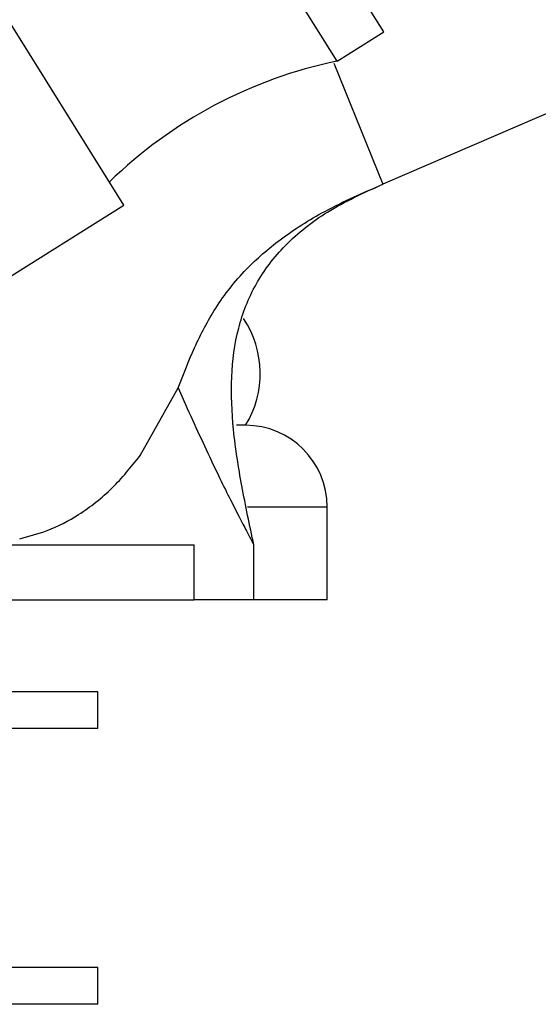
# Model space of a CAD drawing. Units: millimetres. Extents: x 5 to 995, y 5 to 995.
# Drawn here: x 793 to 807, y 574 to 601 of the extents above; entities that cross this region are included whole.
import ezdxf

# ---------------------------------------------------------------- set-up
doc = ezdxf.new("R2010")
doc.units = ezdxf.units.MM

msp = doc.modelspace()

# ---------------------------------------------------------------- linework, layer by layer
at = {"color": 7, "linetype": 'Continuous', "lineweight": 25}
for p, q in [((874.903, 627.432), (803.242, 596.55)), ((796.195, 595.976), (789.306, 607.001)), ((803.271, 600.692), (799.959, 605.993)), ((801.999, 599.897), (798.687, 605.198)), ((801.999, 599.897), (803.271, 600.692)), ((801.91, 599.845), (803.242, 596.55)), ((790.855, 592.639), (796.195, 595.976)), ((796.633, 589.167), (797.67, 591.013)), ((797.67, 591.013), (797.869, 590.558)), ((799.505, 589.992), (799.261, 589.992)), ((801.73, 585.242), (801.73, 587.767)), ((770.605, 586.742), (798.105, 586.742)), ((798.105, 585.242), (798.105, 586.742)), ((799.73, 585.242), (799.73, 586.757)), ((770.605, 585.242), (798.105, 585.242)), ((799.73, 585.242), (798.105, 585.242)), ((801.73, 585.242), (799.73, 585.242)), ((795.48, 582.742), (788.683, 582.742)), ((795.48, 581.742), (795.48, 582.742)), ((795.48, 581.742), (788.683, 581.742)), ((795.48, 575.242), (791.968, 575.242)), ((795.48, 574.242), (795.48, 575.242)), ((795.48, 574.242), (791.723, 574.242))]:
    msp.add_line(p, q, dxfattribs=at)
at = {"color": 8, "linetype": 'Continuous', "lineweight": 25}
msp.add_line((801.73, 587.767), (799.562, 587.767), dxfattribs=at)
at = {"color": 7, "linetype": 'Continuous', "lineweight": 25}
for centre, radius, start, end in [((804.515, 587.653), 12.5, 101.6116, 134.2172), ((797.213, 591.404), 2.692, 328.3671, 33.64), ((799.505, 587.767), 2.225, 0, 90)]:
    msp.add_arc(centre, radius, start, end, dxfattribs=at)
for points, knots in [([(797.67, 591.013), (797.813, 591.378), (798.101, 592.113), (798.67, 593.215), (799.455, 594.219), (800.476, 595.101), (801.729, 595.892), (802.708, 596.318), (803.242, 596.55)], [0, 0, 0, 0, 0.155867, 0.313922, 0.48085, 0.627148, 0.796745, 1, 1, 1, 1]), ([(799.73, 586.742), (799.617, 587.275), (799.397, 588.312), (799.156, 589.834), (799.088, 591.277), (799.262, 592.628), (799.746, 593.867), (800.581, 594.956), (801.768, 595.885), (802.728, 596.318), (803.242, 596.55)], [0, 0, 0, 0, 0.139633, 0.27172, 0.394365, 0.508397, 0.618134, 0.731088, 0.855928, 1, 1, 1, 1]), ([(797.869, 590.558), (798.123, 590.001), (798.609, 588.931), (799.129, 587.897), (799.442, 587.287), (799.617, 586.955), (799.718, 586.764), (799.721, 586.759), (799.722, 586.757)], [0, 0, 0, 0, 0.269158, 0.51716, 0.648066, 0.774987, 0.905124, 1, 1, 1, 1]), ([(793.355, 586.908), (793.608, 586.973), (794.184, 587.122), (795.035, 587.581), (795.899, 588.252), (796.389, 588.862), (796.633, 589.167)], [0, 0, 0, 0, 0.185249, 0.422336, 0.711003, 1, 1, 1, 1])]:
    msp.add_open_spline(points, degree=3, knots=knots, dxfattribs=at)

doc.saveas('drawing.dxf')
